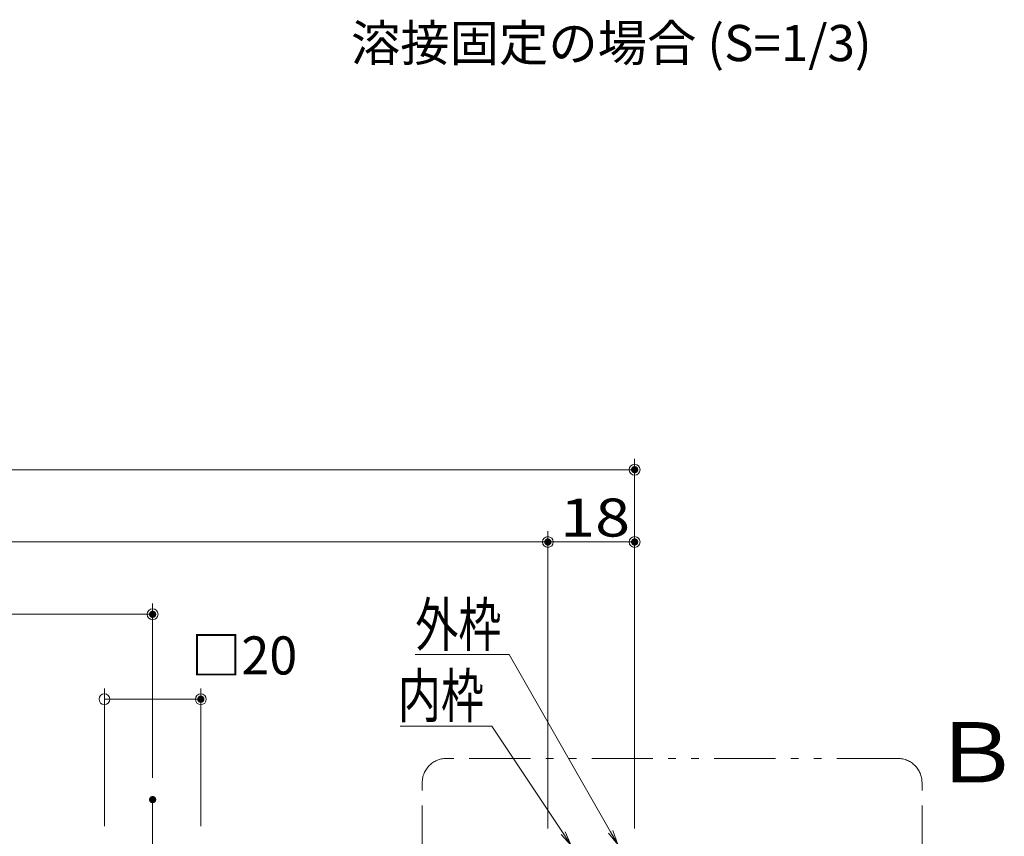
# Model space of a CAD drawing. Units: millimetres. Extents: x -1600 to 1628, y -1108 to 1108.
# Drawn here: x 349 to 893, y -578 to -126 of the extents above; entities that cross this region are included whole.
import ezdxf

# ---------------------------------------------------------------- set-up
doc = ezdxf.new("R2010")
doc.units = ezdxf.units.MM
doc.header["$LTSCALE"] = 10
doc.linetypes.add('JWW_PHANTOM1', pattern=[6.773333, 3.386667, -0.846667, 0.423333, -0.846667, 0.423333, -0.846667])
doc.linetypes.add('JWW_PHANTOMX2', pattern=[27.093333, 20.32, -1.693333, 0.846667, -1.693333, 0.846667, -1.693333])
for name, color, linetype in [('10', 7, 'Continuous'), ('3_1', 7, 'Continuous'), ('moji', 7, 'Continuous'), ('SUNPO', 7, 'Continuous'), ('sunpou', 7, 'Continuous')]:
    doc.layers.add(name, color=color, linetype=linetype)
doc.styles.add('ＭＳ ゴシック', font='txt', dxfattribs={"height": 1})
doc.styles.add('ＭＳ Ｐゴシック', font='txt', dxfattribs={"height": 1})

# ---------------------------------------------------------------- blocks, each defined once
blk = doc.blocks.new('_ORIGIN_0-C_')
at = {"color": 1, "linetype": 'Continuous', "lineweight": 5}
blk.add_line((0, 0), (-1, 0), dxfattribs=at)
blk.add_circle((0, 0), 0.5, dxfattribs=at)
blk = doc.blocks.new('MLeader11_0-F_')
at = {"layer": 'sunpou', "color": 1, "linetype": 'Continuous', "lineweight": 5}
for p, q in [((61.653, -47.73), (56.742, -47.73)), ((61.941, -47.73), (61.653, -47.73)), ((67.547, -57.547), (61.941, -47.73))]:
    blk.add_line(p, q, dxfattribs=at)
at = {"layer": 'sunpou', "color": 7, "linetype": 'Continuous', "lineweight": 18}
for p, q in [((67.944, -58.241), (67.432, -57.613)), ((67.944, -58.241), (67.547, -57.547)), ((67.663, -57.481), (67.944, -58.241))]:
    blk.add_line(p, q, dxfattribs=at)
at = {"layer": 'sunpou', "color": 2, "linetype": 'Continuous', "lineweight": 18, "style": 'ＭＳ ゴシック', "width": 0.727909}
blk.add_text('外枠', height=2.4003, dxfattribs=at).set_placement((56.742, -47.289))
blk = doc.blocks.new('MLeader12_0-F_')
at = {"layer": 'sunpou', "color": 1, "linetype": 'Continuous', "lineweight": 5}
for p, q in [((60.69, -51.701), (55.907, -51.701)), ((60.978, -51.701), (60.69, -51.701)), ((64.917, -57.628), (60.978, -51.701))]:
    blk.add_line(p, q, dxfattribs=at)
at = {"layer": 'sunpou', "color": 7, "linetype": 'Continuous', "lineweight": 18}
for p, q in [((65.36, -58.295), (64.806, -57.702)), ((65.36, -58.295), (64.917, -57.628)), ((65.029, -57.555), (65.36, -58.295))]:
    blk.add_line(p, q, dxfattribs=at)
at = {"layer": 'sunpou', "color": 2, "linetype": 'Continuous', "lineweight": 18, "style": 'ＭＳ ゴシック', "width": 0.727909}
blk.add_text('内枠', height=2.4003, dxfattribs=at).set_placement((55.779, -51.221))

msp = doc.modelspace()

# ---------------------------------------------------------------- linework, layer by layer
at = {"color": 1, "linetype": 'Continuous', "lineweight": 5}
for p, q in [((688.77, -573.08), (688.77, -369.16)), ((-904.83, -375.16), (682.77, -375.16)), ((640.78, -573.61), (640.78, -409.16)), ((640.78, -573.61), (640.78, -409.16)), ((688.77, -573.61), (688.77, -409.16)), ((-856.84, -415.16), (634.78, -415.16)), ((646.78, -415.16), (682.77, -415.16)), ((422.17, -545.66), (422.17, -449.16)), ((-638.23, -455.16), (416.17, -455.16)), ((395.51, -572.28), (395.51, -496.1)), ((448.83, -572.28), (448.83, -496.1)), ((401.51, -502.1), (442.83, -502.1))]:
    msp.add_line(p, q, dxfattribs=at)
at = {"layer": '10', "color": 5, "linetype": 'Continuous', "lineweight": 5}
msp.add_line((422.17, -557.66), (422.17, -702.51), dxfattribs=at)
at = {"layer": '3_1', "color": 4, "linetype": 'JWW_PHANTOM1', "lineweight": 13}
for p, q in [((834.38, -534.91), (584.61, -534.91)), ((571.28, -798.06), (571.28, -548.24)), ((847.71, -798.06), (847.71, -548.24))]:
    msp.add_line(p, q, dxfattribs=at)
msp.add_arc((584.61, -548.24), 13.33, 90, 180, dxfattribs=at)
at = {"layer": '3_1', "color": 4, "linetype": 'JWW_PHANTOMX2', "lineweight": 13}
msp.add_arc((834.38, -548.24), 13.33, 0, 90, dxfattribs=at)
at = {"layer": 'DEFPOINTS', "color": 7, "linetype": 'Continuous', "lineweight": 5, "const_width": 2}
for points in [[(689.77, -375.16, 0.414214), (688.77, -374.16, 0.414214), (687.77, -375.16, 0.414214), (688.77, -376.16, 0.414214)], [(641.78, -415.16, 0.414214), (640.78, -414.16, 0.414214), (639.78, -415.16, 0.414214), (640.78, -416.16, 0.414214)], [(689.77, -415.16, 0.414214), (688.77, -414.16, 0.414214), (687.77, -415.16, 0.414214), (688.77, -416.16, 0.414214)], [(423.17, -455.16, 0.414214), (422.17, -454.16, 0.414214), (421.17, -455.16, 0.414214), (422.17, -456.16, 0.414214)], [(449.83, -502.1, 0.414214), (448.83, -501.1, 0.414214), (447.83, -502.1, 0.414214), (448.83, -503.1, 0.414214)], [(423.17, -557.66, 0.414214), (422.17, -556.66, 0.414214), (421.17, -557.66, 0.414214), (422.17, -558.66, 0.414214)]]:
    msp.add_lwpolyline(points, format="xyb", close=True, dxfattribs=at)

# ---------------------------------------------------------------- block references
at = {"color": 1, "linetype": 'Continuous', "lineweight": 5, "xscale": 6.000000000000001, "yscale": 6.000000000000001}
for p in [(688.77, -375.16), (640.78, -415.16), (688.77, -415.16), (422.17, -455.16), (448.83, -502.1)]:
    msp.add_blockref('_ORIGIN_0-C_', p, dxfattribs=at)
at = {"color": 1, "linetype": 'Continuous', "lineweight": 5, "xscale": 6.000000000000001, "yscale": 6.000000000000001, "rotation": 180}
for p in [(640.78, -415.16), (395.51, -502.1)]:
    msp.add_blockref('_ORIGIN_0-C_', p, dxfattribs=at)
at = {"layer": 'sunpou', "color": 7, "linetype": 'Continuous', "lineweight": 18, "xscale": 10, "yscale": 10}
for name in ['MLeader11_0-F_', 'MLeader12_0-F_']:
    msp.add_blockref(name, (0, 0), dxfattribs=at)

# ---------------------------------------------------------------- texts
at = {"color": 2, "linetype": 'Continuous', "lineweight": 5, "style": 'ＭＳ ゴシック'}
for s, width, p in [('18', 1.214196, (647.58, -412.16)), ('□20', 0.970558, (443.4, -488.41))]:
    msp.add_text(s, height=21.031, dxfattribs=dict(at, width=width)).set_placement(p)
at = {"layer": 'moji', "color": 2, "linetype": 'Continuous', "lineweight": 5, "style": 'ＭＳ Ｐゴシック'}
msp.add_text('溶接固定の場合 (S=1/3)', height=20, dxfattribs=at).set_placement((531.9, -149.18))
at = {"layer": 'SUNPO', "color": 1, "linetype": 'Continuous', "lineweight": 5, "style": 'ＭＳ ゴシック', "width": 1.092}
msp.add_text('Ｂ', height=33.33, dxfattribs=at).set_placement((852.76, -548.16))

doc.saveas('drawing.dxf')
